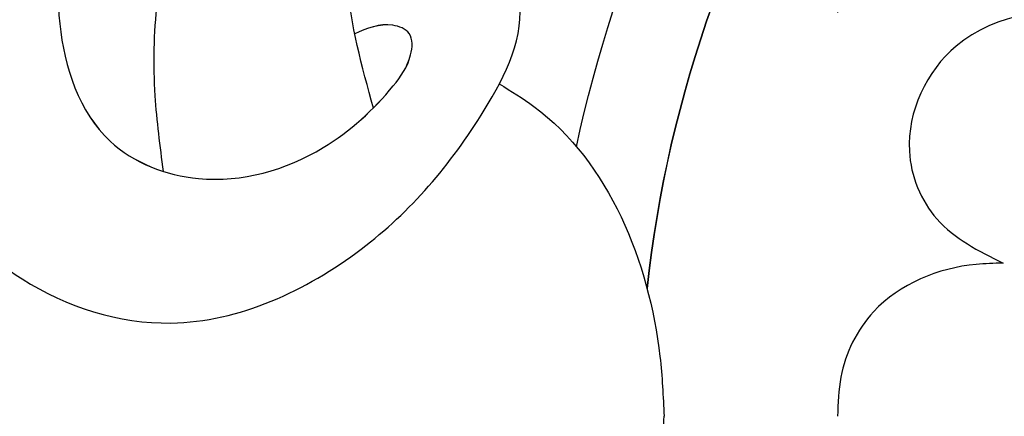
# Model space of a CAD drawing. Units: millimetres. Extents: x 2755 to 4240, y 860 to 2960.
# Drawn here: x 3625 to 3636, y 2029 to 2033 of the extents above; entities that cross this region are included whole.
import ezdxf

# ---------------------------------------------------------------- set-up
doc = ezdxf.new("R2010")
doc.units = ezdxf.units.MM
doc.layers.add('H-08.木作(細線)', color=8, linetype='Continuous')

# ---------------------------------------------------------------- blocks, each defined once
blk = doc.blocks.new('SE-21015-d')
at = {"layer": 'H-08.木作(細線)'}
for major_axis, ratio, start_param, end_param in [((0, -25.038), 0.745291, 3.298829, 3.621664), ((0, -24.039), 0.734684, 3.220044, 3.575233)]:
    blk.add_ellipse((0, 37.433), major_axis=major_axis, ratio=ratio, start_param=start_param, end_param=end_param, dxfattribs=at)
at = {"layer": 'H-08.木作(細線)', "extrusion": (0, 0, -1)}
blk.add_ellipse((0, 37.433), major_axis=(0, -24.039), ratio=0.734684, start_param=8.991141, end_param=9.346336, dxfattribs=at)
at = {"layer": 'H-08.木作(細線)'}
for points in [[(-9.648, 67.136), (-9.903, 67.767), (-9.79, 68.687), (-9.009, 69.628), (-8.007, 70.035), (-5.587, 70.177), (-3.32, 69.654), (-1.49, 68.165), (-1.011, 66.553), (-1.812, 64.494), (-3.32, 63.161), (-4.541, 62.786), (-4.905, 62.929), (-5.226, 63.325), (-5.279, 64.039), (-5.109, 64.654)], [(-9.648, 67.136), (-9.903, 67.767), (-9.79, 68.687), (-9.009, 69.628), (-8.007, 70.035), (-5.587, 70.177), (-3.32, 69.654), (-1.49, 68.165), (-1.011, 66.553), (-1.812, 64.494), (-3.32, 63.161), (-4.541, 62.786), (-4.905, 62.929), (-5.226, 63.325), (-5.279, 64.039), (-5.109, 64.654)], [(-8.083, 68.015), (-6.71, 67.582), (-5.692, 67.662), (-4.256, 67.757), (-2.983, 67.211), (-2.578, 66.255), (-2.913, 64.905), (-3.583, 64.146), (-3.917, 63.958), (-4.15, 63.975), (-4.239, 64.151), (-4.146, 64.564)], [(-2.655, 66.634), (-3.476, 66.723), (-4.49, 66.7), (-6.215, 66.227), (-8.506, 64.592), (-9.583, 62.846), (-9.769, 61.822), (-9.577, 60.778), (-8.942, 59.862), (-7.806, 59.334), (-5.109, 59.213), (-4.377, 59.338)], [(-3.342, 64.361), (-4.708, 64.645), (-6.584, 64.313), (-8.243, 62.989), (-8.906, 61.838), (-9.035, 60.269), (-8.942, 59.862)], [(-3.342, 64.361), (-4.708, 64.645), (-6.584, 64.313), (-8.243, 62.989), (-8.906, 61.838), (-9.035, 60.269), (-8.942, 59.862)], [(-3.603, 62.999), (-3.359, 62.623), (-0.648, 61.259), (0, 61.214)], [(-3.603, 62.999), (-3.359, 62.623), (-0.648, 61.259), (0, 61.214)], [(3.603, 62.999), (3.358, 62.623), (0.648, 61.259), (0, 61.214)], [(3.603, 62.999), (3.358, 62.623), (0.648, 61.259), (0, 61.214)], [(-1.66, 57.545), (-1.647, 57.836), (-1.134, 58.946), (-0.425, 59.301), (0, 59.336)], [(-1.66, 57.545), (-1.647, 57.836), (-1.134, 58.946), (-0.425, 59.301), (0, 59.336)], [(-4.343, 55.755), (-4.405, 56.429), (-4.014, 58.053), (-2.876, 58.559), (-2.139, 58.261), (-1.66, 57.545)], [(-4.343, 55.755), (-4.405, 56.429), (-4.014, 58.053), (-2.876, 58.559), (-2.139, 58.261), (-1.66, 57.545)]]:
    blk.add_spline(points, degree=3, dxfattribs=at)
blk.add_open_spline([(-7.219, 67.679), (-7.051, 67.63), (-6.553, 67.527), (-5.546, 67.687), (-4.294, 67.875), (-2.929, 67.428), (-2.43, 66.137), (-2.77, 64.962), (-3.41, 64.261), (-3.847, 63.947), (-4.168, 63.927), (-4.289, 64.235), (-4.204, 64.43), (-4.146, 64.564)], degree=3, knots=[0.914581, 0.914581, 0.914581, 0.914581, 1.44014, 2.461133, 3.899918, 5.285689, 6.324179, 7.714573, 8.726838, 9.11069, 9.343917, 9.541469, 9.964965, 9.964965, 9.964965, 9.964965], dxfattribs=at)
blk.add_open_spline([(-2.655, 66.634), (-2.655, 66.634), (-2.655, 66.634), (-2.655, 66.634)], degree=3, dxfattribs=at)

msp = doc.modelspace()

# ---------------------------------------------------------------- block references
at = {"xscale": -1, "rotation": 90}
msp.add_blockref('SE-21015-d', (3693.338, 2028.729), dxfattribs=at)

doc.saveas('drawing.dxf')
